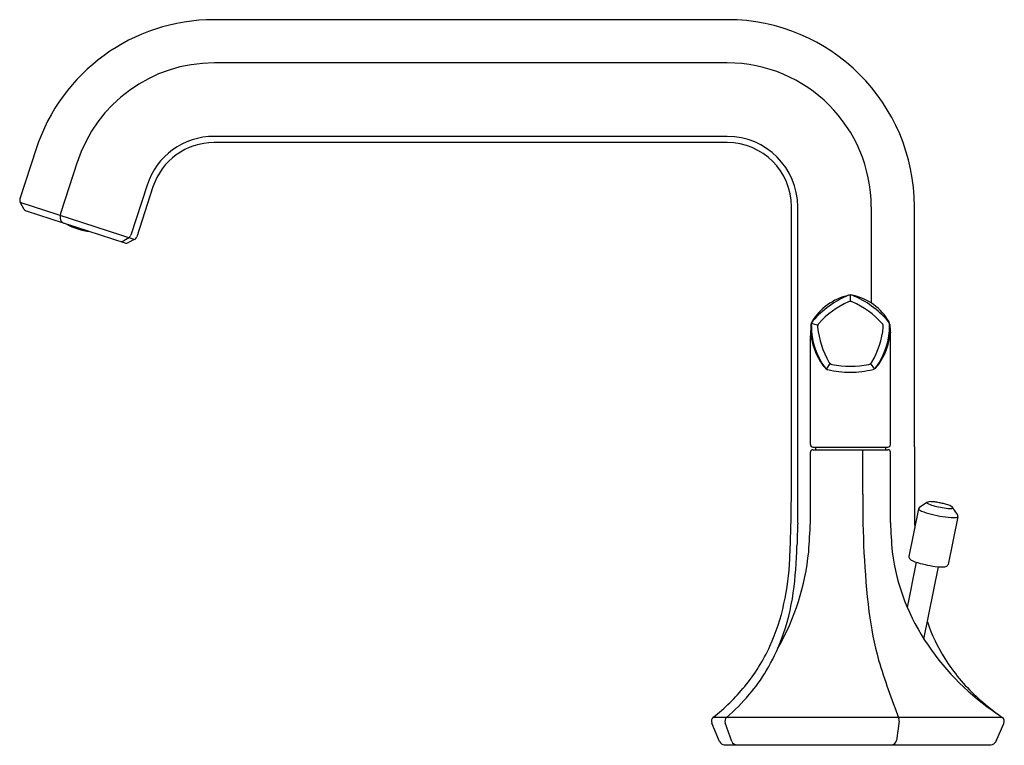
# Model space of a CAD drawing. Extents: x 838.23 to 845.98, y 36.62 to 42.33.
import ezdxf

# ---------------------------------------------------------------- set-up
doc = ezdxf.new("R2010")
doc.units = 0
doc.header["$LTSCALE"] = 0.64311
doc.layers.get('0').update_dxf_attribs({"color": 255, "linetype": 'CONTINUOUS'})
doc.layers.get('DEFPOINTS').update_dxf_attribs({"linetype": 'CONTINUOUS'})
doc.styles.get("Standard").update_dxf_attribs({"font": 'txt', "width": 0.8})

msp = doc.modelspace()

# ---------------------------------------------------------------- linework, layer by layer
for p, q in [((843.8032, 42.3343), (839.7591, 42.3343)), ((843.8017, 41.9943), (839.7602, 41.9943)), ((843.8016, 41.4156), (839.7603, 41.4156)), ((843.8017, 41.3666), (839.7603, 41.3666)), ((838.3593, 41.3173), (838.2318, 40.9248)), ((838.6823, 41.2112), (838.5517, 40.8094)), ((839.2326, 41.0323), (839.1047, 40.6386)), ((839.2792, 41.0171), (839.1519, 40.6253)), ((838.2346, 40.894), (838.2595, 40.8476)), ((839.1323, 40.6024), (838.2346, 40.894)), ((844.3074, 39.0002), (844.3074, 40.8609)), ((844.3564, 38.373), (844.3564, 40.8608)), ((844.9351, 40.8609), (844.9351, 40.1035)), ((845.275, 38.9716), (845.275, 40.8625)), ((838.282, 40.8288), (839.057, 40.577)), ((838.5498, 40.7973), (838.5498, 40.7705)), ((839.088, 40.6173), (839.0501, 40.5939)), ((839.1323, 40.6024), (839.0871, 40.5793)), ((844.7714, 40.1148), (844.7714, 40.1674)), ((844.4652, 39.9449), (844.5141, 39.9291)), ((845.0864, 38.9881), (845.0864, 39.868)), ((844.4564, 38.9881), (844.4564, 39.8444)), ((844.5819, 39.5836), (844.6126, 39.6265)), ((844.962, 39.586), (844.931, 39.627)), ((844.4564, 38.3756), (844.4564, 38.929)), ((844.4761, 38.9684), (845.0667, 38.9684)), ((844.4761, 38.9487), (845.0667, 38.9487)), ((844.4958, 38.9684), (844.4958, 38.9487)), ((844.8692, 38.5989), (844.8692, 38.9487)), ((845.047, 38.9684), (845.047, 38.9487)), ((845.0864, 38.3756), (845.0864, 38.929)), ((845.3081, 38.4829), (845.2324, 38.1078)), ((845.3178, 38.4975), (845.371, 38.532)), ((845.6135, 38.4378), (845.5779, 38.4903)), ((845.6169, 38.4206), (845.5412, 38.0455)), ((845.2197, 37.7049), (845.2917, 38.062)), ((845.3506, 37.4578), (845.4653, 38.0266)), ((843.6913, 36.8412), (845.9656, 36.8412)), ((843.7414, 36.6499), (843.6798, 36.7951)), ((843.8378, 36.6518), (843.785, 36.7971)), ((845.1553, 36.8113), (845.1342, 36.6599)), ((845.9156, 36.6492), (845.9798, 36.7922)), ((843.7777, 36.6259), (845.8797, 36.6259))]:
    msp.add_line(p, q)
for centre, radius, start, end in [((839.7591, 40.8625), 1.4718, 90, 162), ((843.8032, 40.8625), 1.4718, 0, 90), ((839.7602, 40.8609), 1.1334, 90, 162), ((843.8017, 40.8609), 1.1334, 0, 90), ((839.7603, 40.8608), 0.5548, 90, 162), ((843.8016, 40.8608), 0.5548, 0, 90), ((839.7603, 40.8608), 0.5058, 90, 162), ((843.8017, 40.8609), 0.5057, 0, 90), ((838.2693, 40.9126), 0.0394, 162, 208.27705), ((838.2942, 40.8663), 0.0394, 208.27705, 252), ((838.5892, 40.7972), 0.0394, 162, 179.93513), ((838.5892, 40.7704), 0.0394, 179.93513, 252), ((838.832, 41.1338), 0.4702, 240.02571, 263.97429), ((838.832, 41.1338), 0.4668, 242.18618, 249.30239), ((838.7555, 40.8079), 0.1389, 227.54698, 233.2068), ((838.7568, 40.807), 0.1383, 227.64671, 233.21167), ((838.679, 40.8215), 0.125, 264.52507, 266.9594), ((838.832, 41.1338), 0.4652, 250.14042, 253.85958), ((838.7008, 40.8253), 0.1384, 270.78833, 276.35115), ((838.7024, 40.8252), 0.139, 270.80429, 276.45888), ((838.7725, 40.7914), 0.1253, 237.04532, 239.47164), ((838.832, 41.1335), 0.4666, 254.69673, 261.81618), ((839.0672, 40.6508), 0.0394, 301.72088, 342), ((839.0294, 40.6274), 0.0394, 252, 301.72088), ((839.0692, 40.6144), 0.0394, 252, 296.99994), ((839.1145, 40.6375), 0.0394, 296.99994, 342), ((844.8612, 39.7149), 0.4616, 103.10628, 148.57619), ((845.0408, 39.4745), 0.7462, 112.38939, 139.21924), ((844.7843, 40.064), 0.1043, 97.08465, 105.41066), ((844.7591, 40.0662), 0.102, 74.48931, 83.05663), ((844.5023, 39.4747), 0.746, 40.77599, 67.61424), ((844.6978, 39.7369), 0.4366, 29.96468, 78.29952), ((845.0422, 39.4727), 0.701, 114.05686, 137.93505), ((844.7714, 40.0571), 0.0577, 74.91139, 105.03509), ((844.4994, 39.471), 0.703, 42.09621, 65.9017), ((844.9366, 39.8996), 0.4771, 175.68083, 220.17761), ((844.505, 39.9322), 0.0444, 148.16014, 175.68083), ((844.5047, 39.9322), 0.0415, 134.20921, 190.07255), ((844.5491, 39.9177), 0.0368, 137.93505, 186.08255), ((844.5409, 39.9213), 0.5392, 322.88778, 1.1697), ((844.9938, 39.9177), 0.0368, 353.91694, 42.09621), ((845.0382, 39.9318), 0.0418, 0.71915, 46.15161), ((845.0415, 39.9336), 0.0407, 2.64901, 31.68364), ((846.9588, 40.0223), 1.8787, 182.64901, 184.71381), ((847.0801, 39.7602), 2.625, 176.601, 178.16319), ((845.0205, 39.9225), 0.5567, 179.74684, 216.22008), ((845.2109, 39.9882), 0.7023, 186.08255, 209.91566), ((844.3322, 39.9882), 0.7021, 330.07899, 353.91694), ((844.6074, 39.9002), 0.4766, 319.68068, 0.05222), ((844.634, 39.6563), 0.0368, 209.91566, 258.08012), ((844.7714, 40.3073), 0.702, 258.08012, 281.92013), ((844.9088, 39.6563), 0.0368, 281.92013, 330.07899), ((844.6012, 39.6147), 0.0366, 215.45258, 258.04963), ((844.5988, 39.6144), 0.0351, 220.17761, 241.21189), ((844.8004, 40.555), 0.9977, 258.03729, 268.27779), ((844.7498, 40.4782), 0.9207, 271.28422, 282.57565), ((844.9378, 39.6165), 0.039, 288.66756, 328.12628), ((844.9429, 39.6155), 0.0367, 282.06472, 319.68068), ((767.099, 38.952), 77.2084, 359.704758, 0.03582), ((844.4761, 38.9881), 0.0197, 180, 270), ((844.4761, 38.929), 0.0197, 90, 180), ((845.0667, 38.9881), 0.0197, 270, 0), ((845.0667, 38.929), 0.0197, 0, 90), ((897.7307, 38.8634), 52.4558, 179.88188, 180.58097), ((832.269, 38.6435), 12.0377, 357.36164, 359.57476), ((852.139, 38.5105), 7.2704, 179.30333, 186.60584), ((845.3934, 38.4995), 0.0394, 95.32026, 124.52287), ((845.4015, 38.4122), 0.1272, 86.81203, 95.32026), ((845.3862, 38.137), 0.4028, 81.78394, 86.81203), ((845.3545, 37.9173), 0.6248, 78.57805, 81.78394), ((845.3222, 38.488), 0.0157, 203.7984, 240.2551), ((845.3314, 38.4778), 0.0239, 124.68221, 167.8311), ((845.467, 38.7643), 0.3276, 242.24359, 256.06722), ((845.3777, 38.5314), 0.00506, 158.69878, 247.37774), ((845.486, 38.7396), 0.2397, 242.61667, 254.58277), ((845.609, 39.1857), 0.7024, 254.58277, 264.31236), ((845.3548, 37.9172), 0.6248, 75.40778, 78.61367), ((845.4108, 38.132), 0.4028, 70.37968, 75.40778), ((845.5539, 38.6329), 0.1469, 264.31236, 275.91638), ((845.5033, 38.3917), 0.1272, 61.87146, 70.37968), ((845.5447, 38.469), 0.0394, 32.66884, 61.87146), ((845.5674, 38.5024), 0.0157, 275.91638, 302.03379), ((845.5744, 38.4912), 0.00255, 304.21397, 16.1427), ((845.6506, 39.392), 0.9814, 254.48575, 264.92323), ((845.5822, 38.606), 0.1925, 264.50916, 277.69866), ((845.6046, 38.433), 0.0181, 280.85455, 312.02759), ((845.5934, 38.425), 0.0239, 349.36061, 32.50951), ((850.6946, 38.079), 6.345, 177.3441, 178.9874), ((837.0799, 38.6954), 7.3835, 355.72244, 357.51692), ((852.463, 38.6954), 7.3835, 182.48308, 184.27756), ((841.2856, 38.2453), 3.0654, 352.06067, 358.9874), ((842.5402, 38.3334), 1.9119, 330.30004, 354.33696), ((842.1371, 38.1887), 2.1591, 347.91346, 357.36164), ((846.7508, 38.3576), 1.6644, 187.34722, 214.77149), ((845.2555, 38.1051), 0.0232, 173.4667, 198.30196), ((845.2596, 38.1065), 0.0276, 198.30196, 229.28698), ((845.2855, 38.1365), 0.0672, 229.28698, 245.35805), ((845.3949, 38.3752), 0.3298, 245.35805, 253.27405), ((845.5481, 38.8847), 0.8618, 253.27405, 258.70897), ((845.5514, 38.884), 0.8618, 258.48275, 263.91767), ((845.495, 38.355), 0.3298, 263.91767, 271.83366), ((845.5034, 38.0926), 0.0672, 271.83366, 287.90474), ((845.5156, 38.0549), 0.0276, 287.90474, 318.88976), ((845.5189, 38.052), 0.0232, 318.88976, 343.72502), ((842.6078, 38.0609), 1.7304, 339.54009, 352.06067), ((842.66, 38.0768), 1.6244, 335.45996, 347.91346), ((848.0707, 38.105), 3.1831, 187.77986, 194.81326), ((846.7163, 38.0536), 1.4159, 199.02428, 211.94123), ((842.832, 37.9772), 1.4911, 328.92911, 339.54009), ((842.828, 38.0001), 1.4397, 320.51728, 335.45996), ((847.0265, 38.5215), 1.9845, 214.1214, 236.34341), ((846.7361, 38.0659), 1.4393, 211.94123, 227.38491), ((851.8355, 39.4058), 7.1615, 197.17434, 201.05979), ((842.8695, 37.9546), 1.4473, 319.7744, 328.92911), ((842.6639, 38.1353), 1.6523, 308.45874, 320.51728), ((842.7625, 38.0452), 1.5876, 310.63715, 319.7744), ((847.1897, 38.559), 2.1093, 227.38491, 234.5622), ((843.716, 36.8105), 0.0394, 128.45874, 202.99999), ((843.822, 36.8106), 0.0394, 130.63715, 199.97299), ((845.1162, 36.8168), 0.0394, 352.09669, 23.40598), ((845.9439, 36.8084), 0.0394, 335.83088, 54.5622), ((843.7777, 36.6653), 0.0394, 202.99999, 270), ((843.8748, 36.6653), 0.0394, 199.97299, 270), ((845.0952, 36.6653), 0.0394, 270, 352.09669), ((845.8797, 36.6653), 0.0394, 270, 335.83088)]:
    msp.add_arc(centre, radius, start, end)

# ---------------------------------------------------------------- texts
at = {"layer": 'DEFPOINTS'}
for tag, p, s in [('TRADENAME', (844.8182, 36.6226), 'OCCASION'), ('MODELNUMBER', (844.8182, 36.6242), 'K-EX27101T-4'), ('PRODUCT', (844.8182, 36.6209), 'BATHROOM SINK FAUCET')]:
    msp.add_attdef(tag, p, s, height=0.001, dxfattribs=at)

doc.saveas('drawing.dxf')
